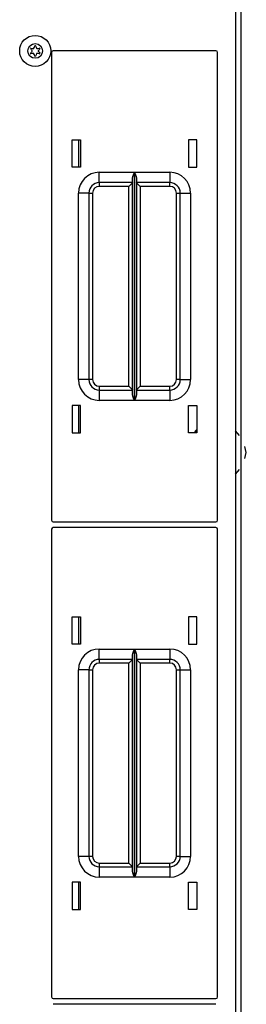
# Model space of a CAD drawing. Extents: x -237 to 37, y -64 to 170.
# Drawn here: x -124 to -122, y 135 to 147 of the extents above; entities that cross this region are included whole.
import ezdxf

# ---------------------------------------------------------------- set-up
doc = ezdxf.new("R2010")
doc.units = 0
doc.header["$MEASUREMENT"] = 0
doc.layers.add('TFR-TRI', color=7, linetype='CONTINUOUS')

msp = doc.modelspace()

# ---------------------------------------------------------------- linework, layer by layer
at = {"layer": 'TFR-TRI', "color": 163, "linetype": 'CONTINUOUS'}
for p, q in [((-121.725, 122.547), (-121.725, 166.539)), ((-121.747, 141.912), (-121.794, 141.97)), ((-121.664, 141.708), (-121.682, 141.781)), ((-121.682, 141.635), (-121.664, 141.708)), ((-121.794, 141.446), (-121.747, 141.504))]:
    msp.add_line(p, q, dxfattribs=at)
at = {"layer": 'TFR-TRI', "color": 30, "linetype": 'CONTINUOUS'}
msp.add_line((-121.794, 151.065), (-121.794, 121.266), dxfattribs=at)
at = {"layer": 'TFR-TRI', "color": 215, "linetype": 'CONTINUOUS'}
for p, q in [((-124.01, 146.531), (-124.01, 140.891)), ((-122.03, 146.551), (-123.99, 146.551)), ((-122.01, 140.891), (-122.01, 146.531)), ((-123.76, 145.476), (-123.66, 145.476)), ((-123.76, 145.146), (-123.76, 145.476)), ((-123.66, 145.476), (-123.66, 145.146)), ((-122.36, 145.476), (-122.36, 145.146)), ((-122.26, 145.476), (-122.36, 145.476)), ((-122.26, 145.146), (-122.26, 145.476)), ((-123.66, 145.146), (-123.76, 145.146)), ((-123.435, 145.086), (-123.011, 145.086)), ((-123.435, 144.997), (-123.435, 145.086)), ((-123.03, 145.034), (-123.018, 145.069)), ((-123.018, 145.069), (-123.011, 145.085)), ((-123.011, 145.086), (-123.011, 142.336)), ((-123.011, 145.085), (-123.011, 145.086)), ((-123.009, 142.336), (-123.009, 145.086)), ((-123.009, 145.086), (-122.585, 145.086)), ((-123.009, 145.086), (-123.009, 145.085)), ((-123.009, 145.085), (-123.002, 145.069)), ((-123.002, 145.069), (-122.99, 145.034)), ((-122.585, 145.086), (-122.585, 144.997)), ((-122.36, 145.146), (-122.26, 145.146)), ((-123.435, 144.961), (-123.435, 144.997)), ((-123.033, 144.961), (-123.435, 144.961)), ((-123.435, 144.961), (-123.435, 144.947)), ((-123.033, 144.961), (-123.046, 144.947)), ((-123.033, 145.015), (-123.03, 145.034)), ((-123.033, 142.406), (-123.033, 145.015)), ((-122.99, 145.034), (-122.988, 145.015)), ((-122.988, 145.015), (-122.988, 142.406)), ((-122.585, 144.961), (-122.988, 144.961)), ((-122.974, 144.947), (-122.988, 144.961)), ((-122.585, 144.997), (-122.585, 144.961)), ((-122.585, 144.947), (-122.585, 144.961)), ((-123.685, 142.586), (-123.685, 144.836)), ((-123.597, 144.836), (-123.685, 144.836)), ((-123.56, 144.836), (-123.597, 144.836)), ((-123.56, 144.836), (-123.56, 142.586)), ((-123.56, 144.836), (-123.547, 144.836)), ((-123.547, 144.836), (-123.515, 144.836)), ((-123.515, 144.836), (-123.515, 142.586)), ((-123.435, 144.947), (-123.435, 144.916)), ((-123.078, 144.916), (-123.435, 144.916)), ((-123.046, 144.947), (-123.078, 144.916)), ((-123.078, 142.506), (-123.078, 144.916)), ((-122.943, 144.916), (-122.974, 144.947)), ((-122.585, 144.916), (-122.943, 144.916)), ((-122.943, 144.916), (-122.943, 142.506)), ((-122.585, 144.916), (-122.585, 144.947)), ((-122.505, 142.586), (-122.505, 144.836)), ((-122.505, 144.836), (-122.473, 144.836)), ((-122.473, 144.836), (-122.46, 144.836)), ((-122.46, 142.586), (-122.46, 144.836)), ((-122.46, 144.836), (-122.423, 144.836)), ((-122.423, 144.836), (-122.335, 144.836)), ((-122.335, 144.836), (-122.335, 142.586)), ((-123.597, 142.586), (-123.685, 142.586)), ((-123.56, 142.586), (-123.597, 142.586)), ((-123.547, 142.586), (-123.56, 142.586)), ((-123.515, 142.586), (-123.547, 142.586)), ((-122.473, 142.586), (-122.505, 142.586)), ((-122.46, 142.586), (-122.473, 142.586)), ((-122.46, 142.586), (-122.423, 142.586)), ((-122.423, 142.586), (-122.335, 142.586)), ((-123.435, 142.506), (-123.078, 142.506)), ((-123.435, 142.506), (-123.435, 142.474)), ((-123.435, 142.474), (-123.435, 142.461)), ((-123.435, 142.461), (-123.033, 142.461)), ((-123.435, 142.461), (-123.435, 142.424)), ((-123.078, 142.506), (-123.046, 142.474)), ((-123.046, 142.474), (-123.033, 142.461)), ((-122.988, 142.461), (-122.974, 142.474)), ((-122.988, 142.461), (-122.585, 142.461)), ((-122.974, 142.474), (-122.943, 142.506)), ((-122.943, 142.506), (-122.585, 142.506)), ((-122.585, 142.474), (-122.585, 142.506)), ((-122.585, 142.461), (-122.585, 142.474)), ((-122.585, 142.461), (-122.585, 142.424)), ((-123.435, 142.424), (-123.435, 142.336)), ((-123.03, 142.387), (-123.033, 142.406)), ((-123.018, 142.352), (-123.03, 142.387)), ((-123.011, 142.336), (-123.018, 142.352)), ((-123.002, 142.352), (-123.009, 142.336)), ((-122.99, 142.387), (-123.002, 142.352)), ((-122.988, 142.406), (-122.99, 142.387)), ((-122.585, 142.424), (-122.585, 142.336)), ((-123.76, 142.276), (-123.76, 141.946)), ((-123.66, 142.276), (-123.76, 142.276)), ((-123.66, 141.946), (-123.66, 142.276)), ((-123.011, 142.336), (-123.435, 142.336)), ((-123.011, 142.336), (-123.011, 142.336)), ((-122.585, 142.336), (-123.009, 142.336)), ((-123.009, 142.336), (-123.009, 142.336)), ((-122.36, 141.946), (-122.36, 142.276)), ((-122.36, 142.276), (-122.26, 142.276)), ((-122.26, 142.276), (-122.26, 141.946)), ((-123.76, 141.946), (-123.66, 141.946)), ((-122.26, 141.946), (-122.36, 141.946)), ((-123.99, 140.871), (-122.03, 140.871)), ((-122.03, 140.803), (-123.99, 140.803)), ((-124.01, 140.783), (-124.01, 135.143)), ((-122.01, 135.143), (-122.01, 140.783)), ((-123.76, 139.728), (-123.66, 139.728)), ((-123.76, 139.398), (-123.76, 139.728)), ((-123.66, 139.728), (-123.66, 139.398)), ((-122.36, 139.728), (-122.36, 139.398)), ((-122.26, 139.728), (-122.36, 139.728)), ((-122.26, 139.398), (-122.26, 139.728)), ((-123.66, 139.398), (-123.76, 139.398)), ((-122.36, 139.398), (-122.26, 139.398)), ((-123.435, 139.338), (-123.011, 139.338)), ((-123.435, 139.249), (-123.435, 139.338)), ((-123.033, 139.267), (-123.03, 139.286)), ((-123.033, 136.658), (-123.033, 139.267)), ((-123.03, 139.286), (-123.018, 139.321)), ((-123.018, 139.321), (-123.011, 139.337)), ((-123.011, 139.338), (-123.011, 136.588)), ((-123.011, 139.337), (-123.011, 139.338)), ((-123.009, 136.588), (-123.009, 139.338)), ((-123.009, 139.338), (-122.585, 139.338)), ((-123.009, 139.338), (-123.009, 139.337)), ((-123.009, 139.337), (-123.002, 139.321)), ((-123.002, 139.321), (-122.99, 139.286)), ((-122.99, 139.286), (-122.988, 139.267)), ((-122.988, 139.267), (-122.988, 136.658)), ((-122.585, 139.338), (-122.585, 139.249)), ((-123.435, 139.213), (-123.435, 139.249)), ((-123.033, 139.213), (-123.435, 139.213)), ((-123.435, 139.213), (-123.435, 139.199)), ((-123.435, 139.199), (-123.435, 139.168)), ((-123.078, 139.168), (-123.435, 139.168)), ((-123.046, 139.199), (-123.078, 139.168)), ((-123.078, 136.758), (-123.078, 139.168)), ((-123.033, 139.213), (-123.046, 139.199)), ((-122.585, 139.213), (-122.988, 139.213)), ((-122.974, 139.199), (-122.988, 139.213)), ((-122.943, 139.168), (-122.974, 139.199)), ((-122.585, 139.168), (-122.943, 139.168)), ((-122.943, 139.168), (-122.943, 136.758)), ((-122.585, 139.249), (-122.585, 139.213)), ((-122.585, 139.199), (-122.585, 139.213)), ((-122.585, 139.168), (-122.585, 139.199)), ((-123.685, 136.838), (-123.685, 139.088)), ((-123.597, 139.088), (-123.685, 139.088)), ((-123.56, 139.088), (-123.597, 139.088)), ((-123.56, 139.088), (-123.56, 136.838)), ((-123.56, 139.088), (-123.547, 139.088)), ((-123.547, 139.088), (-123.515, 139.088)), ((-123.515, 139.088), (-123.515, 136.838)), ((-122.505, 136.838), (-122.505, 139.088)), ((-122.505, 139.088), (-122.473, 139.088)), ((-122.473, 139.088), (-122.46, 139.088)), ((-122.46, 136.838), (-122.46, 139.088)), ((-122.46, 139.088), (-122.423, 139.088)), ((-122.423, 139.088), (-122.335, 139.088)), ((-122.335, 139.088), (-122.335, 136.838)), ((-123.597, 136.838), (-123.685, 136.838)), ((-123.56, 136.838), (-123.597, 136.838)), ((-123.547, 136.838), (-123.56, 136.838)), ((-123.515, 136.838), (-123.547, 136.838)), ((-123.435, 136.758), (-123.078, 136.758)), ((-123.435, 136.758), (-123.435, 136.726)), ((-123.078, 136.758), (-123.046, 136.726)), ((-122.974, 136.726), (-122.943, 136.758)), ((-122.943, 136.758), (-122.585, 136.758)), ((-122.585, 136.726), (-122.585, 136.758)), ((-122.473, 136.838), (-122.505, 136.838)), ((-122.46, 136.838), (-122.473, 136.838)), ((-122.46, 136.838), (-122.423, 136.838)), ((-122.423, 136.838), (-122.335, 136.838)), ((-123.435, 136.726), (-123.435, 136.713)), ((-123.435, 136.713), (-123.033, 136.713)), ((-123.435, 136.713), (-123.435, 136.676)), ((-123.435, 136.676), (-123.435, 136.588)), ((-123.046, 136.726), (-123.033, 136.713)), ((-123.03, 136.639), (-123.033, 136.658)), ((-123.018, 136.604), (-123.03, 136.639)), ((-122.99, 136.639), (-123.002, 136.604)), ((-122.988, 136.658), (-122.99, 136.639)), ((-122.988, 136.713), (-122.974, 136.726)), ((-122.988, 136.713), (-122.585, 136.713)), ((-122.585, 136.713), (-122.585, 136.726)), ((-122.585, 136.713), (-122.585, 136.676)), ((-122.585, 136.676), (-122.585, 136.588)), ((-123.76, 136.528), (-123.76, 136.198)), ((-123.66, 136.528), (-123.76, 136.528)), ((-123.66, 136.198), (-123.66, 136.528)), ((-123.011, 136.588), (-123.435, 136.588)), ((-123.011, 136.588), (-123.018, 136.604)), ((-123.011, 136.588), (-123.011, 136.588)), ((-123.002, 136.604), (-123.009, 136.588)), ((-122.585, 136.588), (-123.009, 136.588)), ((-123.009, 136.588), (-123.009, 136.588)), ((-122.36, 136.198), (-122.36, 136.528)), ((-122.36, 136.528), (-122.26, 136.528)), ((-122.26, 136.528), (-122.26, 136.198)), ((-123.76, 136.198), (-123.66, 136.198)), ((-122.26, 136.198), (-122.36, 136.198)), ((-123.99, 135.123), (-122.03, 135.123)), ((-122.03, 135.055), (-123.99, 135.055))]:
    msp.add_line(p, q, dxfattribs=at)
at = {"layer": 'TFR-TRI', "color": 12, "linetype": 'CONTINUOUS'}
for p, q in [((-123.685, 145.476), (-123.685, 145.146)), ((-123.685, 142.276), (-123.685, 141.946)), ((-123.685, 139.728), (-123.685, 139.398)), ((-123.685, 136.528), (-123.685, 136.198))]:
    msp.add_line(p, q, dxfattribs=at)
at = {"layer": 'TFR-TRI', "color": 3, "linetype": 'CONTINUOUS'}
for radius in [0.187, 0.0886]:
    msp.add_circle((-124.207, 146.549), radius, dxfattribs=at)
for centre, radius, start, end in [((-124.483, 146.706), 0.288, 334.4223, 340.7388), ((-124.207, 146.609), 0.00394, 20.2092, 160.7388), ((-123.929, 146.712), 0.292, 200.2092, 206.5131), ((-124.259, 146.579), 0.00394, 79.8062, 220.3358), ((-124.259, 146.518), 0.00394, 140.0662, 280.5828), ((-124.481, 146.39), 0.288, 33.9333, 40.3358), ((-124.483, 146.706), 0.288, 320.0662, 326.4698), ((-124.207, 146.87), 0.292, 259.8062, 266.0622), ((-124.204, 146.227), 0.292, 94.3342, 100.5828), ((-124.246, 146.549), 0.00394, 326.4698, 33.9333), ((-124.226, 146.583), 0.00394, 266.0622, 334.4223), ((-124.226, 146.515), 0.00394, 25.9787, 94.3342), ((-124.481, 146.39), 0.288, 19.6646, 25.9787), ((-123.928, 146.388), 0.292, 153.8943, 160.199), ((-124.187, 146.583), 0.00394, 206.5131, 273.8899), ((-124.187, 146.515), 0.00394, 86.5205, 153.8943), ((-124.207, 146.87), 0.292, 273.8899, 280.2031), ((-124.204, 146.227), 0.292, 80.2136, 86.5205), ((-124.167, 146.549), 0.00394, 146.0412, 214.3587), ((-123.928, 146.388), 0.292, 139.7913, 146.0412), ((-123.929, 146.712), 0.292, 214.3587, 220.6076), ((-124.154, 146.579), 0.00394, 319.7913, 100.2031), ((-124.154, 146.519), 0.00394, 260.2136, 40.6076), ((-124.207, 146.488), 0.00394, 199.6646, 340.199)]:
    msp.add_arc(centre, radius, start, end, dxfattribs=at)
at = {"layer": 'TFR-TRI', "color": 215, "linetype": 'CONTINUOUS'}
for centre, radius, start, end in [((-123.99, 146.531), 0.02, 90, 180), ((-122.03, 146.531), 0.02, 0, 90), ((-123.435, 144.836), 0.25, 90, 180), ((-122.585, 144.836), 0.25, 0, 90), ((-123.435, 144.836), 0.125, 90, 180), ((-122.585, 144.836), 0.125, 0, 90), ((-123.435, 144.836), 0.08, 90, 180), ((-122.585, 144.836), 0.08, 0, 90), ((-123.435, 142.586), 0.25, 180, 270), ((-123.435, 142.586), 0.125, 180, 270), ((-123.435, 142.586), 0.08, 180, 270), ((-122.585, 142.586), 0.25, 270, 0), ((-122.585, 142.586), 0.08, 270, 0), ((-122.585, 142.586), 0.125, 270, 0), ((-123.99, 140.891), 0.02, 180, 270), ((-123.99, 140.783), 0.02, 90, 180), ((-122.03, 140.891), 0.02, 270, 0), ((-122.03, 140.783), 0.02, 0, 90), ((-123.435, 139.088), 0.25, 90, 180), ((-122.585, 139.088), 0.25, 0, 90), ((-123.435, 139.088), 0.125, 90, 180), ((-123.435, 139.088), 0.08, 90, 180), ((-122.585, 139.088), 0.125, 0, 90), ((-122.585, 139.088), 0.08, 0, 90), ((-123.435, 136.838), 0.25, 180, 270), ((-123.435, 136.838), 0.125, 180, 270), ((-123.435, 136.838), 0.08, 180, 270), ((-122.585, 136.838), 0.25, 270, 0), ((-122.585, 136.838), 0.08, 270, 0), ((-122.585, 136.838), 0.125, 270, 0), ((-123.99, 135.143), 0.02, 180, 270), ((-122.03, 135.143), 0.02, 270, 0)]:
    msp.add_arc(centre, radius, start, end, dxfattribs=at)
at = {"layer": 'TFR-TRI', "color": 153, "linetype": 'CONTINUOUS'}
for radius, start, end in [(0.128, 131.445, 153.5062), (0.118, 135.9, 151.065)]:
    msp.add_arc((-122.175, 141.889), radius, start, end, dxfattribs=at)

doc.saveas('drawing.dxf')
